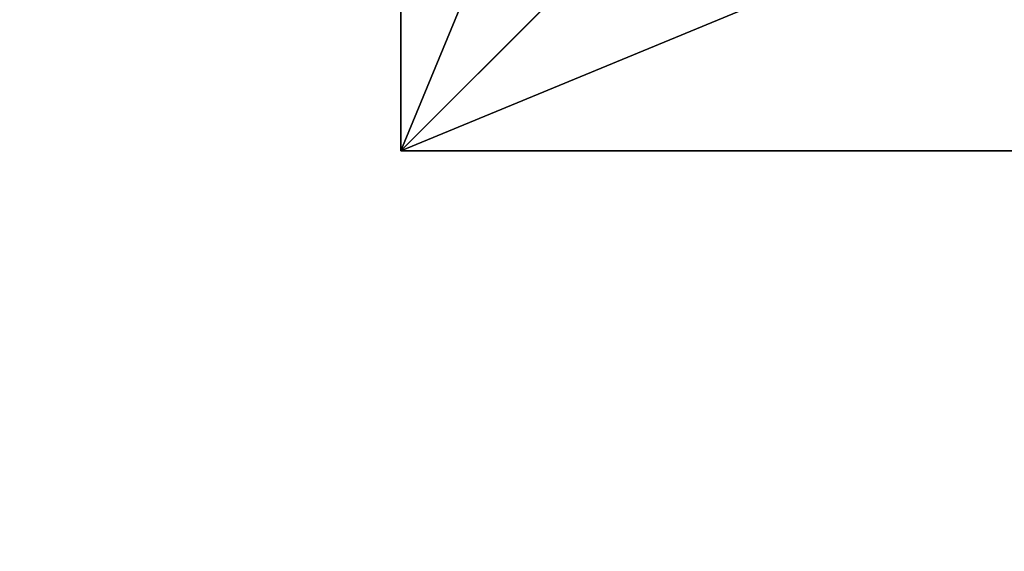
# Model space of a CAD drawing. Units: inches. Extents: x -218 to 237, y -160 to 236.
# Drawn here: x -31 to 8, y -32 to -11 of the extents above; entities that cross this region are included whole.
import ezdxf

# ---------------------------------------------------------------- set-up
doc = ezdxf.new("R2010")
doc.units = ezdxf.units.IN
doc.header["$MEASUREMENT"] = 0
doc.layers.get('0').update_dxf_attribs({"true_color": 0xff5454})
doc.layers.add('fundamenty', color=7, linetype='Continuous', true_color=0x777799)

# ---------------------------------------------------------------- blocks, each defined once
blk = doc.blocks.new('0101')
blk.add_lwpolyline([(-198.134, 17.61), (-198.134, -77.587, 0.414214), (-48.134, -227.587), (48.11, -227.587, 0.414214), (198.11, -77.587), (198.11, 77.633, 0.414214), (48.11, 227.633), (28.215, 227.633, 0.382195)], format="xyb", close=True)
blk = doc.blocks.new('Group_39')
for p, q in [((40, 40), (0, 40)), ((40, 40, 23.692), (0, 40, 23.692)), ((28.302, 28.302, 35), (40, 40, 23.692)), ((40, 0), (40, 40)), ((40, 40), (40, 40, 23.692)), ((40, 0, 23.692), (40, 40, 23.692))]:
    blk.add_line(p, q)
at = {"color": 251, "true_color": 0x565656}
mesh = blk.add_polyface(dxfattribs=at)
corners = [(40, 40, 23.692), (11.698, 28.302, 35), (0, 40, 23.692), (28.302, 28.302, 35)]
mesh.append_faces([[corners[k] for k in face] for face in [(0, 1, 2), (1, 0, 3)]], dxfattribs={"vtx0": -1, "color": 251})
mesh = blk.add_polyface(dxfattribs=at)
corners = [(40, 40, 23.692), (0, 40), (40, 40), (0, 40, 23.692)]
mesh.append_faces([[corners[k] for k in face] for face in [(0, 1, 2), (1, 0, 3)]], dxfattribs={"vtx0": -1, "color": 251})
mesh = blk.add_polyface(dxfattribs=at)
corners = [(0, 0), (40, 40), (0, 40), (40, 0)]
mesh.append_faces([[corners[k] for k in face] for face in [(0, 1, 2), (1, 0, 3)]], dxfattribs={"vtx0": -1, "color": 251})
mesh = blk.add_polyface(dxfattribs=at)
corners = [(40, 40, 23.692), (28.302, 11.698, 35), (28.302, 28.302, 35), (40, 0, 23.692)]
mesh.append_faces([[corners[k] for k in face] for face in [(0, 1, 2), (1, 0, 3)]], dxfattribs={"vtx0": -1, "color": 251})
mesh = blk.add_polyface(dxfattribs=at)
corners = [(40, 40, 23.692), (40, 0), (40, 0, 23.692), (40, 40)]
mesh.append_faces([[corners[k] for k in face] for face in [(0, 1, 2), (1, 0, 3)]], dxfattribs={"vtx0": -1, "color": 251})
blk = doc.blocks.new('Grupa_174')
at = {"layer": 'fundamenty', "color": 251, "true_color": 0x565656, "rotation": 179.9999999999841}
blk.add_blockref('Group_39', (40, 40), dxfattribs=at)

msp = doc.modelspace()

# ---------------------------------------------------------------- block references
at = {"rotation": 90}
msp.add_blockref('0101', (9.381, 38.208), dxfattribs=at)
msp.add_blockref('Grupa_174', (-15.96, -16.339, -64.87))

doc.saveas('drawing.dxf')
